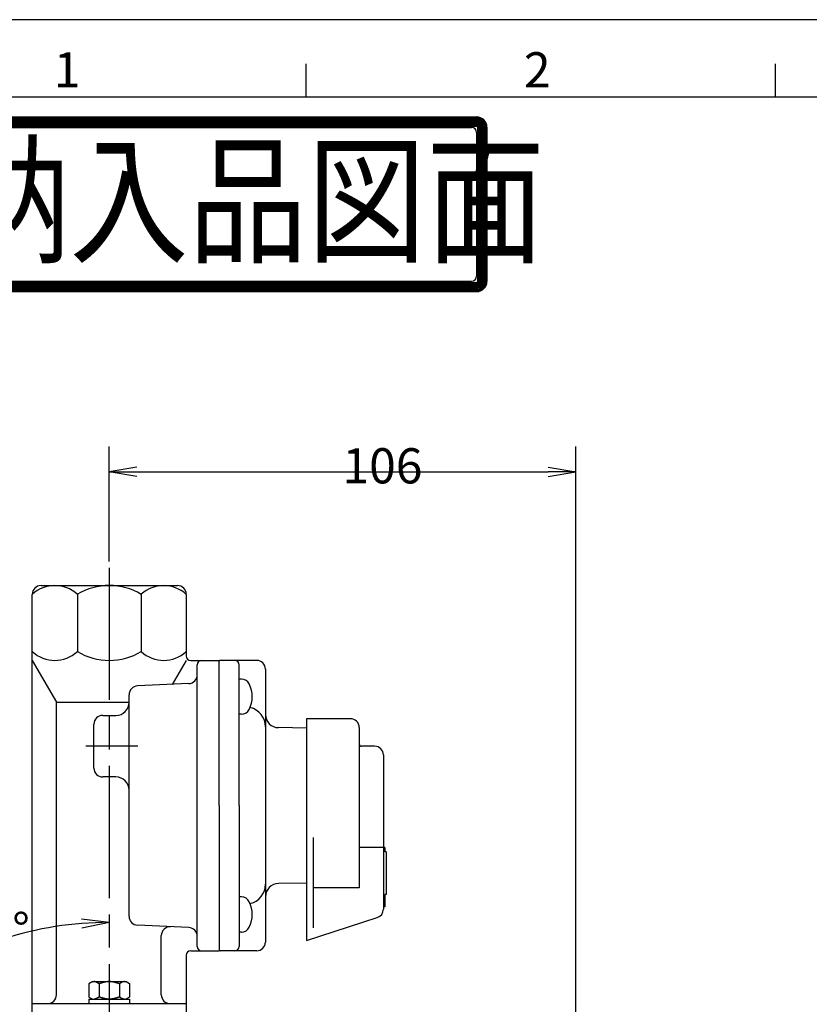
# Model space of a CAD drawing. Extents: x 0 to 2625, y -478 to 755.
# Drawn here: x 107 to 286, y 519 to 742 of the extents above; entities that cross this region are included whole.
import ezdxf

# ---------------------------------------------------------------- set-up
doc = ezdxf.new("R2010")
doc.units = 0
doc.header["$LTSCALE"] = 2.5
doc.linetypes.add('AM_ISO08W050', pattern=[18, 12, -1.5, 3, -1.5])
doc.linetypes.add('AM_ISO08W050X2', pattern=[9, 6, -0.75, 1.5, -0.75])
doc.layers.get('0').update_dxf_attribs({"linetype": 'CONTINUOUS'})
doc.layers.get('DEFPOINTS').update_dxf_attribs({"linetype": 'CONTINUOUS'})
for name, color, linetype in [('AM_0', 7, 'CONTINUOUS'), ('AM_5', 3, 'CONTINUOUS'), ('AM_7', 4, 'AM_ISO08W050'), ('AM_BOR', 7, 'CONTINUOUS')]:
    doc.layers.add(name, color=color, linetype=linetype)
doc.styles.get("Standard").update_dxf_attribs({"font": 'isocp.shx', "bigfont": 'EXTFONT.SHX'})
doc.dimstyles.get("Standard").update_dxf_attribs({"dimtxt": 0.18, "dimasz": 0.18, "dimexe": 0.18, "dimexo": 0.0625, "dimgap": 0.09, "dimtad": 0, "dimtih": 1, "dimtoh": 1, "dimzin": 0, "dimcen": 0.09, "dimazin": 3, "dimtfac": 1, "dimtofl": 0, "dimtmove": 0, "dimatfit": 3})

# ---------------------------------------------------------------- blocks, each defined once
blk = doc.blocks.new('KY_A3_1')
at = {"layer": 'AM_BOR', "linetype": 'CONTINUOUS'}
blk.add_line((420, 297), (0, 297), dxfattribs=at)
at = {"layer": 'AM_BOR', "color": 5, "linetype": 'CONTINUOUS'}
for p, q in [((68.667, 290), (68.667, 293)), ((111.333, 290), (111.333, 293)), ((26, 290), (410, 290))]:
    blk.add_line(p, q, dxfattribs=at)
at = {"layer": 'AM_BOR', "color": 7, "linetype": 'CONTINUOUS'}
for p, q in [((32.82, 288.159), (84.156, 288.159)), ((32.82, 288.065), (84.156, 288.065)), ((32.82, 287.972), (84.156, 287.972)), ((32.82, 287.879), (84.156, 287.879)), ((32.82, 287.785), (84.156, 287.785)), ((32.82, 287.692), (84.156, 287.692)), ((32.82, 287.599), (84.156, 287.599)), ((32.82, 287.505), (84.156, 287.505)), ((32.82, 287.412), (84.156, 287.412)), ((32.82, 287.319), (84.156, 287.319)), ((33.293, 287.209), (83.69, 287.209)), ((84.157, 286.743), (84.157, 273.696)), ((84.249, 287.225), (84.249, 273.214)), ((84.343, 287.225), (84.343, 273.214)), ((84.436, 287.225), (84.436, 273.214)), ((84.529, 287.225), (84.529, 273.214)), ((84.623, 287.225), (84.623, 273.214)), ((84.716, 287.225), (84.716, 273.214)), ((84.809, 287.225), (84.809, 273.214)), ((84.903, 287.225), (84.903, 273.214)), ((84.996, 287.225), (84.996, 273.214)), ((85.089, 287.225), (85.089, 273.214)), ((32.82, 273.12), (84.156, 273.12)), ((32.82, 273.027), (84.156, 273.027)), ((33.293, 273.229), (83.69, 273.229)), ((32.82, 272.934), (84.156, 272.934)), ((32.82, 272.84), (84.156, 272.84)), ((32.82, 272.747), (84.156, 272.747)), ((32.82, 272.654), (84.156, 272.654)), ((32.82, 272.56), (84.156, 272.56)), ((32.82, 272.467), (84.156, 272.467)), ((32.82, 272.374), (84.156, 272.374)), ((32.82, 272.28), (84.156, 272.28))]:
    blk.add_line(p, q, dxfattribs=at)
for centre, radius, start, end in [((84.156, 287.225), 0.933, 0, 90), ((84.156, 287.225), 0.84, 0, 90), ((84.156, 287.225), 0.747, 0, 90), ((84.156, 287.225), 0.653, 0, 90), ((84.156, 287.225), 0.56, 0, 90), ((84.156, 287.225), 0.467, 0, 90), ((84.156, 287.225), 0.373, 0, 90), ((84.156, 287.225), 0.28, 0, 90), ((84.156, 287.225), 0.187, 0, 90), ((84.156, 287.225), 0.0933, 0, 90), ((83.69, 286.743), 0.467, 0, 90), ((83.69, 273.696), 0.467, 270, 0), ((84.156, 273.214), 0.933, 270, 0), ((84.156, 273.214), 0.84, 270, 0), ((84.156, 273.214), 0.747, 270, 0), ((84.156, 273.214), 0.653, 270, 0), ((84.156, 273.214), 0.56, 270, 0), ((84.156, 273.214), 0.467, 270, 0), ((84.156, 273.214), 0.373, 270, 0), ((84.156, 273.214), 0.28, 270, 0), ((84.156, 273.214), 0.187, 270, 0), ((84.156, 273.214), 0.0933, 270, 0)]:
    blk.add_arc(centre, radius, start, end, dxfattribs=at)
at = {"layer": 'AM_BOR', "color": 2, "linetype": 'CONTINUOUS'}
for s, p in [('1', (45.71, 290.841)), ('2', (88.458, 290.841))]:
    blk.add_text(s, height=3.2, dxfattribs=at).set_placement(p)
at = {"layer": 'AM_BOR', "color": 7, "linetype": 'CONTINUOUS', "width": 0.84834}
blk.add_text('納入品図面', height=9.3333, dxfattribs=at).set_placement((36.345, 275.881))
blk = doc.blocks.new('_OPEN')
at = {"color": 0, "linetype": 'BYBLOCK'}
for p, q in [((-1, 0.167), (0, 0)), ((-1, -0.167), (0, 0)), ((0, 0), (-1, 0))]:
    blk.add_line(p, q, dxfattribs=at)
blk = doc.blocks.new('*D260')
at = {"layer": 'AM_5', "color": 3}
for p, q in [((126.9, 619.41), (126.9, 645.49)), ((232.9, 275.91), (232.9, 645.49)), ((133.15, 639.77), (226.65, 639.77))]:
    blk.add_line(p, q, dxfattribs=at)
at = {"layer": 'DEFPOINTS', "color": 0}
for p in [(232.9, 639.77), (126.9, 616.91), (232.9, 273.41)]:
    blk.add_point(p, dxfattribs=at)
at = {"layer": 'AM_5', "color": 3, "xscale": 6.249999906867743, "yscale": 6.249999906867743, "zscale": 6.249999906867743, "rotation": 180}
blk.add_blockref('_OPEN', (126.9, 639.77), dxfattribs=at)
at = {"layer": 'AM_5', "color": 3, "xscale": 6.249999906867743, "yscale": 6.249999906867743, "zscale": 6.249999906867743}
blk.add_blockref('_OPEN', (232.9, 639.77), dxfattribs=at)
at = {"layer": 'AM_5', "color": 3}
blk.add_text('106', height=8, dxfattribs=at).set_placement((179.9, 637.12))
blk = doc.blocks.new('*D254')
at = {"layer": 'AM_5', "color": 3}
blk.add_arc((126.9, 459.41), 77.98, 94.5935, 130.4065, dxfattribs=at)
at = {"layer": 'DEFPOINTS', "color": 0}
for p in [(126.9, 537.39), (87.91, 526.94), (71.76, 514.55), (126.9, 459.41)]:
    blk.add_point(p, dxfattribs=at)
at = {"layer": 'AM_5', "color": 3, "xscale": 6.249999906867743, "yscale": 6.249999906867743, "zscale": 6.249999906867743}
for p, rotation in [((126.9, 537.39), 2.29675144061276), ((71.76, 514.55), 222.7032485358841)]:
    blk.add_blockref('_OPEN', p, dxfattribs=dict(at, rotation=rotation))
at = {"layer": 'AM_5', "color": 3}
blk.add_text('45%%d', height=8, dxfattribs=at).set_placement((92.71, 531.54))

msp = doc.modelspace()

# ---------------------------------------------------------------- linework, layer by layer
at = {"layer": 'AM_0'}
for p, q in [((111.4, 613.91), (142.4, 613.91)), ((109.4, 511.91), (109.4, 611.91)), ((119.65, 611.91), (119.65, 598.91)), ((134.16, 611.93), (134.16, 598.92)), ((144.4, 611.91), (144.4, 597.91)), ((109.4, 596.91), (114.9, 587.39)), ((144.4, 596.91), (141.21, 591.39)), ((145.4, 596.91), (151.9, 596.91)), ((146.9, 531.91), (146.9, 595.91)), ((151.9, 563.91), (151.9, 596.91)), ((151.9, 563.91), (151.9, 596.71)), ((160.4, 596.91), (152.1, 596.91)), ((156.4, 563.91), (156.4, 595.91)), ((162.4, 594.92), (162.4, 563.91)), ((144.99, 591.64), (133.3, 591.09)), ((156.93, 592.66), (156.4, 592.66)), ((131.4, 538.74), (131.4, 589.09)), ((114.9, 520.91), (114.9, 587.39)), ((114.9, 587.39), (131.4, 587.39)), ((125.4, 584.41), (128.4, 584.41)), ((156.93, 584.66), (156.4, 584.66)), ((123.4, 572.41), (123.4, 582.41)), ((171.7, 583.66), (171.7, 563.91)), ((181.7, 583.66), (171.7, 583.66)), ((171.7, 581.53), (165.36, 581.62)), ((183.7, 581.66), (183.7, 545.23)), ((187.2, 577.41), (184.2, 577.41)), ((189.2, 575.41), (189.2, 540.37)), ((128.4, 570.41), (125.4, 570.41)), ((151.9, 563.91), (151.9, 530.91)), ((151.9, 563.91), (151.9, 531.11)), ((156.4, 563.91), (156.4, 531.91)), ((162.4, 563.91), (162.4, 532.91)), ((171.7, 563.91), (171.7, 533.23)), ((173.2, 556.69), (173.2, 536.16)), ((189.2, 554.41), (183.7, 554.42)), ((189.5, 554.41), (189.2, 554.41)), ((189.5, 554.41), (189.5, 553.41)), ((189.8, 553.41), (189.5, 553.41)), ((189.8, 553.41), (189.8, 543.68)), ((171.7, 546.29), (165.36, 546.21)), ((183.7, 545.23), (173.2, 545.23)), ((156.93, 543.16), (156.4, 543.16)), ((189.8, 543.68), (189.5, 543.68)), ((189.5, 543.68), (189.5, 540.91)), ((189.5, 540.91), (189.2, 540.91)), ((171.7, 533.23), (187.82, 538.46)), ((144.99, 536.19), (133.3, 536.74)), ((156.93, 535.16), (156.4, 535.16)), ((138.73, 520.91), (138.73, 534.39)), ((145.4, 530.91), (151.9, 530.91)), ((160.4, 530.91), (152.1, 530.91)), ((144.4, 529.91), (144.4, 511.91)), ((123.15, 523.91), (122.28, 523.41)), ((123.15, 523.91), (130.74, 523.91)), ((130.74, 523.91), (131.52, 523.46)), ((122.28, 523.41), (122.28, 520.41)), ((124.59, 523.41), (124.59, 520.41)), ((129.21, 523.41), (129.21, 520.41)), ((131.52, 523.46), (131.52, 520.41)), ((122.28, 520.41), (123.15, 519.91)), ((122.28, 519.91), (131.52, 519.91)), ((122.28, 519.91), (122.28, 518.91)), ((131.52, 520.41), (130.65, 519.91)), ((131.52, 519.91), (131.52, 518.91)), ((109.4, 518.91), (126.9, 518.91)), ((126.9, 518.91), (144.4, 518.91))]:
    msp.add_line(p, q, dxfattribs=at)
for points in [[(124.59, 523.41, 0), (124.58, 523.42, 0), (124.58, 523.42, 0), (124.57, 523.43, 0), (124.56, 523.43, 0), (124.55, 523.44, 0), (124.55, 523.44, 0), (124.54, 523.45, 0), (124.53, 523.45, 0), (124.52, 523.46, 0), (124.52, 523.46, 0), (124.51, 523.46, 0), (124.5, 523.47, 0), (124.5, 523.47, 0), (124.49, 523.48, 0), (124.48, 523.48, 0), (124.47, 523.49, 0), (124.47, 523.49, 0), (124.46, 523.5, 0), (124.45, 523.5, 0), (124.44, 523.51, 0), (124.44, 523.51, 0), (124.43, 523.51, 0), (124.42, 523.52, 0), (124.42, 523.52, 0), (124.41, 523.53, 0), (124.4, 523.53, 0), (124.39, 523.54, 0), (124.39, 523.54, 0), (124.38, 523.55, 0), (124.37, 523.55, 0), (124.36, 523.56, 0), (124.36, 523.56, 0), (124.35, 523.57, 0), (124.34, 523.57, 0), (124.33, 523.58, 0), (124.33, 523.58, 0), (124.32, 523.58, 0), (124.31, 523.59, 0), (124.31, 523.59, 0), (124.3, 523.6, 0), (124.29, 523.6, 0), (124.28, 523.61, 0), (124.28, 523.61, 0), (124.27, 523.62, 0), (124.26, 523.62, 0), (124.25, 523.62, 0), (124.25, 523.63, 0), (124.24, 523.63, 0), (124.23, 523.64, 0), (124.23, 523.64, 0), (124.22, 523.64, 0), (124.21, 523.65, 0), (124.2, 523.65, 0), (124.2, 523.66, 0), (124.19, 523.66, 0), (124.18, 523.67, 0), (124.17, 523.67, 0), (124.17, 523.67, 0), (124.16, 523.68, 0), (124.15, 523.68, 0), (124.15, 523.69, 0), (124.14, 523.69, 0), (124.13, 523.69, 0), (124.12, 523.7, 0), (124.12, 523.7, 0), (124.11, 523.71, 0), (124.1, 523.71, 0), (124.09, 523.71, 0), (124.09, 523.72, 0), (124.08, 523.72, 0), (124.07, 523.73, 0), (124.07, 523.73, 0), (124.06, 523.73, 0), (124.05, 523.74, 0), (124.05, 523.74, 0), (124.04, 523.74, 0), (124.03, 523.75, 0), (124.02, 523.75, 0), (124.02, 523.75, 0), (124.01, 523.76, 0), (124, 523.76, 0), (123.99, 523.76, 0), (123.99, 523.77, 0), (123.98, 523.77, 0), (123.97, 523.77, 0), (123.97, 523.78, 0), (123.96, 523.78, 0), (123.95, 523.78, 0), (123.94, 523.79, 0), (123.94, 523.79, 0), (123.93, 523.79, 0), (123.92, 523.8, 0), (123.91, 523.8, 0), (123.91, 523.8, 0), (123.9, 523.81, 0), (123.89, 523.81, 0), (123.89, 523.81, 0), (123.88, 523.82, 0), (123.87, 523.82, 0), (123.86, 523.82, 0), (123.86, 523.83, 0), (123.85, 523.83, 0), (123.84, 523.83, 0), (123.83, 523.83, 0), (123.83, 523.84, 0), (123.82, 523.84, 0), (123.81, 523.84, 0), (123.81, 523.84, 0), (123.8, 523.85, 0), (123.79, 523.85, 0), (123.78, 523.85, 0), (123.78, 523.85, 0), (123.77, 523.86, 0), (123.76, 523.86, 0), (123.75, 523.86, 0), (123.75, 523.86, 0), (123.74, 523.87, 0), (123.73, 523.87, 0), (123.72, 523.87, 0), (123.72, 523.87, 0), (123.71, 523.87, 0), (123.7, 523.88, 0), (123.7, 523.88, 0), (123.69, 523.88, 0), (123.68, 523.88, 0), (123.67, 523.88, 0), (123.67, 523.88, 0), (123.66, 523.89, 0), (123.65, 523.89, 0), (123.64, 523.89, 0), (123.64, 523.89, 0), (123.63, 523.89, 0), (123.62, 523.89, 0), (123.62, 523.89, 0), (123.61, 523.9, 0), (123.6, 523.9, 0), (123.59, 523.9, 0), (123.59, 523.9, 0), (123.58, 523.9, 0), (123.57, 523.9, 0), (123.56, 523.9, 0), (123.56, 523.9, 0), (123.55, 523.9, 0), (123.54, 523.91, 0), (123.54, 523.91, 0), (123.53, 523.91, 0), (123.52, 523.91, 0), (123.51, 523.91, 0), (123.51, 523.91, 0), (123.5, 523.91, 0), (123.49, 523.91, 0), (123.48, 523.91, 0), (123.48, 523.91, 0), (123.47, 523.91, 0), (123.46, 523.91, 0), (123.46, 523.91, 0), (123.45, 523.91, 0), (123.44, 523.91, 0), (123.43, 523.91, 0)], [(129.21, 523.41, 0), (129.18, 523.42, 0), (129.15, 523.43, 0), (129.12, 523.44, 0), (129.09, 523.45, 0), (129.06, 523.46, 0), (129.03, 523.47, 0), (129, 523.48, 0), (128.98, 523.49, 0), (128.95, 523.5, 0), (128.92, 523.51, 0), (128.89, 523.51, 0), (128.86, 523.52, 0), (128.83, 523.53, 0), (128.8, 523.54, 0), (128.77, 523.55, 0), (128.74, 523.56, 0), (128.71, 523.57, 0), (128.69, 523.58, 0), (128.66, 523.59, 0), (128.63, 523.6, 0), (128.6, 523.61, 0), (128.57, 523.62, 0), (128.54, 523.62, 0), (128.51, 523.63, 0), (128.48, 523.64, 0), (128.45, 523.65, 0), (128.42, 523.66, 0), (128.4, 523.67, 0), (128.37, 523.67, 0), (128.34, 523.68, 0), (128.31, 523.69, 0), (128.28, 523.7, 0), (128.25, 523.71, 0), (128.22, 523.71, 0), (128.19, 523.72, 0), (128.16, 523.73, 0), (128.13, 523.74, 0), (128.1, 523.74, 0), (128.07, 523.75, 0), (128.05, 523.76, 0), (128.02, 523.76, 0), (127.99, 523.77, 0), (127.96, 523.78, 0), (127.93, 523.78, 0), (127.9, 523.79, 0), (127.87, 523.8, 0), (127.84, 523.8, 0), (127.81, 523.81, 0), (127.78, 523.82, 0), (127.76, 523.82, 0), (127.73, 523.83, 0), (127.7, 523.83, 0), (127.67, 523.84, 0), (127.64, 523.84, 0), (127.61, 523.85, 0), (127.58, 523.85, 0), (127.55, 523.86, 0), (127.52, 523.86, 0), (127.49, 523.87, 0), (127.47, 523.87, 0), (127.44, 523.88, 0), (127.41, 523.88, 0), (127.38, 523.88, 0), (127.35, 523.89, 0), (127.32, 523.89, 0), (127.29, 523.89, 0), (127.26, 523.89, 0), (127.23, 523.9, 0), (127.2, 523.9, 0), (127.17, 523.9, 0), (127.15, 523.9, 0), (127.12, 523.91, 0), (127.09, 523.91, 0), (127.06, 523.91, 0), (127.03, 523.91, 0), (127, 523.91, 0), (126.97, 523.91, 0), (126.94, 523.91, 0), (126.91, 523.91, 0), (126.88, 523.91, 0), (126.86, 523.91, 0), (126.83, 523.91, 0), (126.8, 523.91, 0), (126.77, 523.91, 0), (126.74, 523.91, 0), (126.71, 523.91, 0), (126.68, 523.91, 0), (126.65, 523.9, 0), (126.62, 523.9, 0), (126.59, 523.9, 0), (126.56, 523.9, 0), (126.53, 523.89, 0), (126.51, 523.89, 0), (126.48, 523.89, 0), (126.45, 523.89, 0), (126.42, 523.88, 0), (126.39, 523.88, 0), (126.36, 523.88, 0), (126.33, 523.87, 0), (126.3, 523.87, 0), (126.27, 523.86, 0), (126.25, 523.86, 0), (126.22, 523.85, 0), (126.19, 523.85, 0), (126.16, 523.84, 0), (126.13, 523.84, 0), (126.1, 523.83, 0), (126.07, 523.83, 0), (126.04, 523.82, 0), (126.01, 523.82, 0), (125.98, 523.81, 0), (125.95, 523.8, 0), (125.92, 523.8, 0), (125.9, 523.79, 0), (125.87, 523.78, 0), (125.84, 523.78, 0), (125.81, 523.77, 0), (125.78, 523.76, 0), (125.75, 523.76, 0), (125.72, 523.75, 0), (125.69, 523.74, 0), (125.66, 523.74, 0), (125.64, 523.73, 0), (125.61, 523.72, 0), (125.58, 523.71, 0), (125.55, 523.71, 0), (125.52, 523.7, 0), (125.49, 523.69, 0), (125.46, 523.68, 0), (125.43, 523.67, 0), (125.4, 523.67, 0), (125.37, 523.66, 0), (125.34, 523.65, 0), (125.31, 523.64, 0), (125.29, 523.63, 0), (125.26, 523.62, 0), (125.23, 523.62, 0), (125.2, 523.61, 0), (125.17, 523.6, 0), (125.14, 523.59, 0), (125.11, 523.58, 0), (125.08, 523.57, 0), (125.05, 523.56, 0), (125.03, 523.55, 0), (125, 523.54, 0), (124.97, 523.53, 0), (124.94, 523.52, 0), (124.91, 523.51, 0), (124.88, 523.51, 0), (124.85, 523.5, 0), (124.82, 523.49, 0), (124.79, 523.48, 0), (124.76, 523.47, 0), (124.73, 523.46, 0), (124.7, 523.45, 0), (124.68, 523.44, 0), (124.65, 523.43, 0), (124.62, 523.42, 0), (124.59, 523.41, 0)], [(130.36, 523.91, 0), (130.35, 523.91, 0), (130.34, 523.91, 0), (130.34, 523.91, 0), (130.33, 523.91, 0), (130.32, 523.91, 0), (130.31, 523.91, 0), (130.3, 523.91, 0), (130.29, 523.91, 0), (130.28, 523.91, 0), (130.27, 523.91, 0), (130.26, 523.91, 0), (130.25, 523.91, 0), (130.25, 523.9, 0), (130.24, 523.9, 0), (130.23, 523.9, 0), (130.22, 523.9, 0), (130.21, 523.9, 0), (130.2, 523.9, 0), (130.19, 523.9, 0), (130.18, 523.89, 0), (130.17, 523.89, 0), (130.16, 523.89, 0), (130.15, 523.89, 0), (130.14, 523.89, 0), (130.13, 523.88, 0), (130.13, 523.88, 0), (130.12, 523.88, 0), (130.11, 523.88, 0), (130.1, 523.88, 0), (130.09, 523.87, 0), (130.08, 523.87, 0), (130.07, 523.87, 0), (130.06, 523.87, 0), (130.05, 523.86, 0), (130.04, 523.86, 0), (130.03, 523.86, 0), (130.03, 523.86, 0), (130.02, 523.85, 0), (130.01, 523.85, 0), (130, 523.85, 0), (129.99, 523.84, 0), (129.98, 523.84, 0), (129.97, 523.84, 0), (129.96, 523.83, 0), (129.95, 523.83, 0), (129.94, 523.83, 0), (129.94, 523.82, 0), (129.93, 523.82, 0), (129.92, 523.82, 0), (129.91, 523.81, 0), (129.9, 523.81, 0), (129.89, 523.8, 0), (129.88, 523.8, 0), (129.87, 523.8, 0), (129.86, 523.79, 0), (129.85, 523.79, 0), (129.84, 523.78, 0), (129.84, 523.78, 0), (129.83, 523.78, 0), (129.82, 523.77, 0), (129.81, 523.77, 0), (129.8, 523.76, 0), (129.79, 523.76, 0), (129.78, 523.75, 0), (129.77, 523.75, 0), (129.76, 523.75, 0), (129.75, 523.74, 0), (129.74, 523.74, 0), (129.74, 523.73, 0), (129.73, 523.73, 0), (129.72, 523.72, 0), (129.71, 523.72, 0), (129.7, 523.71, 0), (129.69, 523.71, 0), (129.68, 523.7, 0), (129.67, 523.7, 0), (129.66, 523.69, 0), (129.65, 523.69, 0), (129.64, 523.68, 0), (129.63, 523.68, 0), (129.63, 523.67, 0), (129.62, 523.67, 0), (129.61, 523.66, 0), (129.6, 523.66, 0), (129.59, 523.65, 0), (129.58, 523.65, 0), (129.57, 523.64, 0), (129.56, 523.63, 0), (129.55, 523.63, 0), (129.54, 523.62, 0), (129.53, 523.62, 0), (129.53, 523.61, 0), (129.52, 523.61, 0), (129.51, 523.6, 0), (129.5, 523.6, 0), (129.49, 523.59, 0), (129.48, 523.59, 0), (129.47, 523.58, 0), (129.46, 523.58, 0), (129.45, 523.57, 0), (129.44, 523.56, 0), (129.44, 523.56, 0), (129.43, 523.55, 0), (129.42, 523.55, 0), (129.41, 523.54, 0), (129.4, 523.53, 0), (129.39, 523.53, 0), (129.38, 523.52, 0), (129.37, 523.52, 0), (129.36, 523.51, 0), (129.35, 523.51, 0), (129.34, 523.5, 0), (129.34, 523.5, 0), (129.33, 523.49, 0), (129.32, 523.48, 0), (129.31, 523.48, 0), (129.3, 523.47, 0), (129.29, 523.47, 0), (129.28, 523.46, 0), (129.27, 523.45, 0), (129.26, 523.45, 0), (129.25, 523.44, 0), (129.24, 523.44, 0), (129.24, 523.43, 0), (129.23, 523.42, 0), (129.22, 523.42, 0), (129.21, 523.41, 0)], [(124.59, 520.41, 0), (124.58, 520.41, 0), (124.58, 520.4, 0), (124.57, 520.4, 0), (124.56, 520.39, 0), (124.55, 520.39, 0), (124.55, 520.38, 0), (124.54, 520.38, 0), (124.53, 520.38, 0), (124.52, 520.37, 0), (124.52, 520.37, 0), (124.51, 520.36, 0), (124.5, 520.36, 0), (124.5, 520.35, 0), (124.49, 520.35, 0), (124.48, 520.34, 0), (124.47, 520.34, 0), (124.47, 520.33, 0), (124.46, 520.33, 0), (124.45, 520.32, 0), (124.44, 520.32, 0), (124.44, 520.31, 0), (124.43, 520.31, 0), (124.42, 520.3, 0), (124.42, 520.3, 0), (124.41, 520.29, 0), (124.4, 520.29, 0), (124.39, 520.29, 0), (124.39, 520.28, 0), (124.38, 520.28, 0), (124.37, 520.27, 0), (124.36, 520.27, 0), (124.36, 520.26, 0), (124.35, 520.26, 0), (124.34, 520.25, 0), (124.33, 520.25, 0), (124.33, 520.25, 0), (124.32, 520.24, 0), (124.31, 520.24, 0), (124.31, 520.23, 0), (124.3, 520.23, 0), (124.29, 520.22, 0), (124.28, 520.22, 0), (124.28, 520.21, 0), (124.27, 520.21, 0), (124.26, 520.21, 0), (124.25, 520.2, 0), (124.25, 520.2, 0), (124.24, 520.19, 0), (124.23, 520.19, 0), (124.23, 520.18, 0), (124.22, 520.18, 0), (124.21, 520.18, 0), (124.2, 520.17, 0), (124.2, 520.17, 0), (124.19, 520.16, 0), (124.18, 520.16, 0), (124.17, 520.15, 0), (124.17, 520.15, 0), (124.16, 520.15, 0), (124.15, 520.14, 0), (124.15, 520.14, 0), (124.14, 520.13, 0), (124.13, 520.13, 0), (124.12, 520.13, 0), (124.12, 520.12, 0), (124.11, 520.12, 0), (124.1, 520.12, 0), (124.09, 520.11, 0), (124.09, 520.11, 0), (124.08, 520.1, 0), (124.07, 520.1, 0), (124.07, 520.1, 0), (124.06, 520.09, 0), (124.05, 520.09, 0), (124.05, 520.09, 0), (124.04, 520.08, 0), (124.03, 520.08, 0), (124.02, 520.07, 0), (124.02, 520.07, 0), (124.01, 520.07, 0), (124, 520.06, 0), (123.99, 520.06, 0), (123.99, 520.06, 0), (123.98, 520.05, 0), (123.97, 520.05, 0), (123.97, 520.05, 0), (123.96, 520.04, 0), (123.95, 520.04, 0), (123.94, 520.04, 0), (123.94, 520.03, 0), (123.93, 520.03, 0), (123.92, 520.03, 0), (123.91, 520.02, 0), (123.91, 520.02, 0), (123.9, 520.02, 0), (123.89, 520.01, 0), (123.89, 520.01, 0), (123.88, 520.01, 0), (123.87, 520.01, 0), (123.86, 520, 0), (123.86, 520, 0), (123.85, 520, 0), (123.84, 519.99, 0), (123.83, 519.99, 0), (123.83, 519.99, 0), (123.82, 519.99, 0), (123.81, 519.98, 0), (123.81, 519.98, 0), (123.8, 519.98, 0), (123.79, 519.98, 0), (123.78, 519.97, 0), (123.78, 519.97, 0), (123.77, 519.97, 0), (123.76, 519.97, 0), (123.75, 519.96, 0), (123.75, 519.96, 0), (123.74, 519.96, 0), (123.73, 519.96, 0), (123.72, 519.96, 0), (123.72, 519.95, 0), (123.71, 519.95, 0), (123.7, 519.95, 0), (123.7, 519.95, 0), (123.69, 519.95, 0), (123.68, 519.94, 0), (123.67, 519.94, 0), (123.67, 519.94, 0), (123.66, 519.94, 0), (123.65, 519.94, 0), (123.64, 519.94, 0), (123.64, 519.93, 0), (123.63, 519.93, 0), (123.62, 519.93, 0), (123.62, 519.93, 0), (123.61, 519.93, 0), (123.6, 519.93, 0), (123.59, 519.93, 0), (123.59, 519.92, 0), (123.58, 519.92, 0), (123.57, 519.92, 0), (123.56, 519.92, 0), (123.56, 519.92, 0), (123.55, 519.92, 0), (123.54, 519.92, 0), (123.54, 519.92, 0), (123.53, 519.92, 0), (123.52, 519.92, 0), (123.51, 519.92, 0), (123.51, 519.91, 0), (123.5, 519.91, 0), (123.49, 519.91, 0), (123.48, 519.91, 0), (123.48, 519.91, 0), (123.47, 519.91, 0), (123.46, 519.91, 0), (123.46, 519.91, 0), (123.45, 519.91, 0), (123.44, 519.91, 0), (123.43, 519.91, 0)], [(129.21, 520.41, 0), (129.18, 520.4, 0), (129.15, 520.39, 0), (129.12, 520.38, 0), (129.09, 520.38, 0), (129.06, 520.37, 0), (129.03, 520.36, 0), (129, 520.35, 0), (128.98, 520.34, 0), (128.95, 520.33, 0), (128.92, 520.32, 0), (128.89, 520.31, 0), (128.86, 520.3, 0), (128.83, 520.29, 0), (128.8, 520.28, 0), (128.77, 520.27, 0), (128.74, 520.26, 0), (128.71, 520.25, 0), (128.69, 520.25, 0), (128.66, 520.24, 0), (128.63, 520.23, 0), (128.6, 520.22, 0), (128.57, 520.21, 0), (128.54, 520.2, 0), (128.51, 520.19, 0), (128.48, 520.18, 0), (128.45, 520.18, 0), (128.42, 520.17, 0), (128.4, 520.16, 0), (128.37, 520.15, 0), (128.34, 520.14, 0), (128.31, 520.13, 0), (128.28, 520.13, 0), (128.25, 520.12, 0), (128.22, 520.11, 0), (128.19, 520.1, 0), (128.16, 520.1, 0), (128.13, 520.09, 0), (128.1, 520.08, 0), (128.07, 520.07, 0), (128.05, 520.07, 0), (128.02, 520.06, 0), (127.99, 520.05, 0), (127.96, 520.05, 0), (127.93, 520.04, 0), (127.9, 520.03, 0), (127.87, 520.03, 0), (127.84, 520.02, 0), (127.81, 520.01, 0), (127.78, 520.01, 0), (127.76, 520, 0), (127.73, 520, 0), (127.7, 519.99, 0), (127.67, 519.99, 0), (127.64, 519.98, 0), (127.61, 519.98, 0), (127.58, 519.97, 0), (127.55, 519.97, 0), (127.52, 519.96, 0), (127.49, 519.96, 0), (127.47, 519.95, 0), (127.44, 519.95, 0), (127.41, 519.95, 0), (127.38, 519.94, 0), (127.35, 519.94, 0), (127.32, 519.94, 0), (127.29, 519.93, 0), (127.26, 519.93, 0), (127.23, 519.93, 0), (127.2, 519.92, 0), (127.17, 519.92, 0), (127.15, 519.92, 0), (127.12, 519.92, 0), (127.09, 519.92, 0), (127.06, 519.92, 0), (127.03, 519.91, 0), (127, 519.91, 0), (126.97, 519.91, 0), (126.94, 519.91, 0), (126.91, 519.91, 0), (126.88, 519.91, 0), (126.86, 519.91, 0), (126.83, 519.91, 0), (126.8, 519.91, 0), (126.77, 519.91, 0), (126.74, 519.92, 0), (126.71, 519.92, 0), (126.68, 519.92, 0), (126.65, 519.92, 0), (126.62, 519.92, 0), (126.59, 519.92, 0), (126.56, 519.93, 0), (126.53, 519.93, 0), (126.51, 519.93, 0), (126.48, 519.94, 0), (126.45, 519.94, 0), (126.42, 519.94, 0), (126.39, 519.95, 0), (126.36, 519.95, 0), (126.33, 519.95, 0), (126.3, 519.96, 0), (126.27, 519.96, 0), (126.25, 519.97, 0), (126.22, 519.97, 0), (126.19, 519.98, 0), (126.16, 519.98, 0), (126.13, 519.99, 0), (126.1, 519.99, 0), (126.07, 520, 0), (126.04, 520, 0), (126.01, 520.01, 0), (125.98, 520.01, 0), (125.95, 520.02, 0), (125.92, 520.03, 0), (125.9, 520.03, 0), (125.87, 520.04, 0), (125.84, 520.05, 0), (125.81, 520.05, 0), (125.78, 520.06, 0), (125.75, 520.07, 0), (125.72, 520.07, 0), (125.69, 520.08, 0), (125.66, 520.09, 0), (125.64, 520.1, 0), (125.61, 520.1, 0), (125.58, 520.11, 0), (125.55, 520.12, 0), (125.52, 520.13, 0), (125.49, 520.13, 0), (125.46, 520.14, 0), (125.43, 520.15, 0), (125.4, 520.16, 0), (125.37, 520.17, 0), (125.34, 520.18, 0), (125.31, 520.18, 0), (125.29, 520.19, 0), (125.26, 520.2, 0), (125.23, 520.21, 0), (125.2, 520.22, 0), (125.17, 520.23, 0), (125.14, 520.24, 0), (125.11, 520.25, 0), (125.08, 520.25, 0), (125.05, 520.26, 0), (125.03, 520.27, 0), (125, 520.28, 0), (124.97, 520.29, 0), (124.94, 520.3, 0), (124.91, 520.31, 0), (124.88, 520.32, 0), (124.85, 520.33, 0), (124.82, 520.34, 0), (124.79, 520.35, 0), (124.76, 520.36, 0), (124.73, 520.37, 0), (124.7, 520.38, 0), (124.68, 520.38, 0), (124.65, 520.39, 0), (124.62, 520.4, 0), (124.59, 520.41, 0)], [(130.36, 519.91, 0), (130.35, 519.91, 0), (130.34, 519.91, 0), (130.34, 519.91, 0), (130.33, 519.91, 0), (130.32, 519.91, 0), (130.31, 519.91, 0), (130.3, 519.91, 0), (130.29, 519.91, 0), (130.28, 519.92, 0), (130.27, 519.92, 0), (130.26, 519.92, 0), (130.25, 519.92, 0), (130.25, 519.92, 0), (130.24, 519.92, 0), (130.23, 519.92, 0), (130.22, 519.92, 0), (130.21, 519.92, 0), (130.2, 519.93, 0), (130.19, 519.93, 0), (130.18, 519.93, 0), (130.17, 519.93, 0), (130.16, 519.93, 0), (130.15, 519.93, 0), (130.14, 519.94, 0), (130.13, 519.94, 0), (130.13, 519.94, 0), (130.12, 519.94, 0), (130.11, 519.95, 0), (130.1, 519.95, 0), (130.09, 519.95, 0), (130.08, 519.95, 0), (130.07, 519.96, 0), (130.06, 519.96, 0), (130.05, 519.96, 0), (130.04, 519.96, 0), (130.03, 519.97, 0), (130.03, 519.97, 0), (130.02, 519.97, 0), (130.01, 519.98, 0), (130, 519.98, 0), (129.99, 519.98, 0), (129.98, 519.99, 0), (129.97, 519.99, 0), (129.96, 519.99, 0), (129.95, 520, 0), (129.94, 520, 0), (129.94, 520, 0), (129.93, 520.01, 0), (129.92, 520.01, 0), (129.91, 520.01, 0), (129.9, 520.02, 0), (129.89, 520.02, 0), (129.88, 520.02, 0), (129.87, 520.03, 0), (129.86, 520.03, 0), (129.85, 520.04, 0), (129.84, 520.04, 0), (129.84, 520.04, 0), (129.83, 520.05, 0), (129.82, 520.05, 0), (129.81, 520.06, 0), (129.8, 520.06, 0), (129.79, 520.07, 0), (129.78, 520.07, 0), (129.77, 520.08, 0), (129.76, 520.08, 0), (129.75, 520.08, 0), (129.74, 520.09, 0), (129.74, 520.09, 0), (129.73, 520.1, 0), (129.72, 520.1, 0), (129.71, 520.11, 0), (129.7, 520.11, 0), (129.69, 520.12, 0), (129.68, 520.12, 0), (129.67, 520.13, 0), (129.66, 520.13, 0), (129.65, 520.14, 0), (129.64, 520.14, 0), (129.63, 520.15, 0), (129.63, 520.15, 0), (129.62, 520.16, 0), (129.61, 520.16, 0), (129.6, 520.17, 0), (129.59, 520.17, 0), (129.58, 520.18, 0), (129.57, 520.18, 0), (129.56, 520.19, 0), (129.55, 520.2, 0), (129.54, 520.2, 0), (129.53, 520.21, 0), (129.53, 520.21, 0), (129.52, 520.22, 0), (129.51, 520.22, 0), (129.5, 520.23, 0), (129.49, 520.23, 0), (129.48, 520.24, 0), (129.47, 520.24, 0), (129.46, 520.25, 0), (129.45, 520.25, 0), (129.44, 520.26, 0), (129.44, 520.27, 0), (129.43, 520.27, 0), (129.42, 520.28, 0), (129.41, 520.28, 0), (129.4, 520.29, 0), (129.39, 520.29, 0), (129.38, 520.3, 0), (129.37, 520.31, 0), (129.36, 520.31, 0), (129.35, 520.32, 0), (129.34, 520.32, 0), (129.34, 520.33, 0), (129.33, 520.34, 0), (129.32, 520.34, 0), (129.31, 520.35, 0), (129.3, 520.35, 0), (129.29, 520.36, 0), (129.28, 520.37, 0), (129.27, 520.37, 0), (129.26, 520.38, 0), (129.25, 520.38, 0), (129.24, 520.39, 0), (129.24, 520.39, 0), (129.23, 520.4, 0), (129.22, 520.41, 0), (129.21, 520.41, 0)]]:
    msp.add_polyline3d(points, dxfattribs=at)
for centre, radius, start, end in [((114.52, 606.34), 7.57, 47.369, 132.631), ((111.4, 611.91), 2, 90, 180), ((126.9, 599.78), 14.14, 59.0782, 120.8494), ((139.27, 606.34), 7.57, 47.369, 132.4754), ((142.4, 611.91), 2, 0, 90), ((114.52, 604.48), 7.57, 227.369, 312.631), ((126.9, 611.05), 14.14, 239.1506, 300.9218), ((139.27, 604.48), 7.57, 227.5246, 312.631), ((145.4, 597.91), 1, 180, 269.9999), ((147.9, 595.91), 1, 90, 180), ((152.1, 596.71), 0.2, 90, 180), ((155.4, 595.91), 1, 0, 90), ((160.4, 594.91), 2, 0, 90), ((144.9, 593.63), 2, 272.6943, 0), ((133.4, 589.09), 2, 92.6943, 180), ((156.93, 590.66), 2, 26.3878, 90), ((152.9, 588.66), 6.5, 333.6122, 26.3878), ((128.4, 587.41), 3, 270, 0), ((125.4, 582.41), 2, 90, 180), ((156.93, 586.66), 2, 270, 333.6122), ((157.9, 581.8), 4.5, 360, 77.0253), ((165.4, 584.62), 3, 180, 269.2258), ((181.7, 581.66), 2, 0, 90), ((184.2, 577.91), 0.5, 180, 270), ((187.2, 575.41), 2, 360, 90), ((125.4, 572.41), 2, 180, 270), ((128.4, 567.41), 3, 0, 90), ((157.9, 546.02), 4.5, 282.9747, 0), ((165.4, 543.21), 3, 90.7742, 180), ((156.93, 541.16), 2, 26.3878, 90), ((152.9, 539.16), 6.5, 333.6122, 26.3878), ((187.2, 540.37), 2, 288, 360), ((133.4, 538.74), 2, 180, 267.3057), ((140.73, 534.39), 2, 87.3057, 180), ((144.9, 534.19), 2, 0, 87.3057), ((156.93, 537.16), 2, 270, 333.6122), ((160.4, 532.91), 2, 270, 0), ((145.4, 529.91), 1, 90, 180), ((147.9, 531.91), 1, 180, 270), ((152.1, 531.11), 0.2, 180, 270), ((155.4, 531.91), 1, 270, 0), ((112.9, 520.91), 2, 270, 0), ((140.73, 520.91), 2, 180, 270)]:
    msp.add_arc(centre, radius, start, end, dxfattribs=at)
at = {"layer": 'AM_7'}
msp.add_line((126.9, 617.91), (126.9, 140.62), dxfattribs=at)
at = {"layer": 'AM_7', "linetype": 'AM_ISO08W050X2'}
msp.add_line((133.4, 577.41), (121.54, 577.41), dxfattribs=at)

# ---------------------------------------------------------------- block references
at = {"xscale": 2.5, "yscale": 2.5, "zscale": 2.5}
msp.add_blockref('KY_A3_1', (0, 0), dxfattribs=at)

# ---------------------------------------------------------------- dimensions: what is measured, and where the dimension line sits
at = {"layer": 'AM_5'}
dim = msp.add_linear_dim(base=(232.9, 639.77), p1=(126.9, 616.91), p2=(232.9, 273.41), angle=360, dimstyle='Standard', override={"dimscale": 2.5, "dimtxt": 3.2, "dimexe": 2.286005, "dimdec": 0, "dimrnd": 0.1, "dimblk1": 'OPEN', "dimblk2": 'OPEN', "dimsah": 1, "dimtzin": 8}, dxfattribs=at)
dim.commit()
dim.dimension.update_dxf_attribs({"geometry": '*D260', "text_midpoint": (179.9, 639.77), "dimtype": 128})
dim = msp.add_angular_dim_3p(base=(87.91, 526.94), center=(126.9, 459.41), p1=(126.9, 537.39), p2=(71.76, 514.55), dimstyle='Standard', override={"dimscale": 2.5, "dimtxt": 3.2, "dimexe": 2.286, "dimdec": 0, "dimblk1": 'OPEN', "dimblk2": 'OPEN', "dimsah": 1, "dimse1": 1, "dimse2": 1, "dimadec": 0, "dimtzin": 8}, dxfattribs=at)
dim.commit()
dim.dimension.update_dxf_attribs({"geometry": '*D254', "text_midpoint": (97.06, 531.46), "dimtype": 133})

doc.saveas('drawing.dxf')
